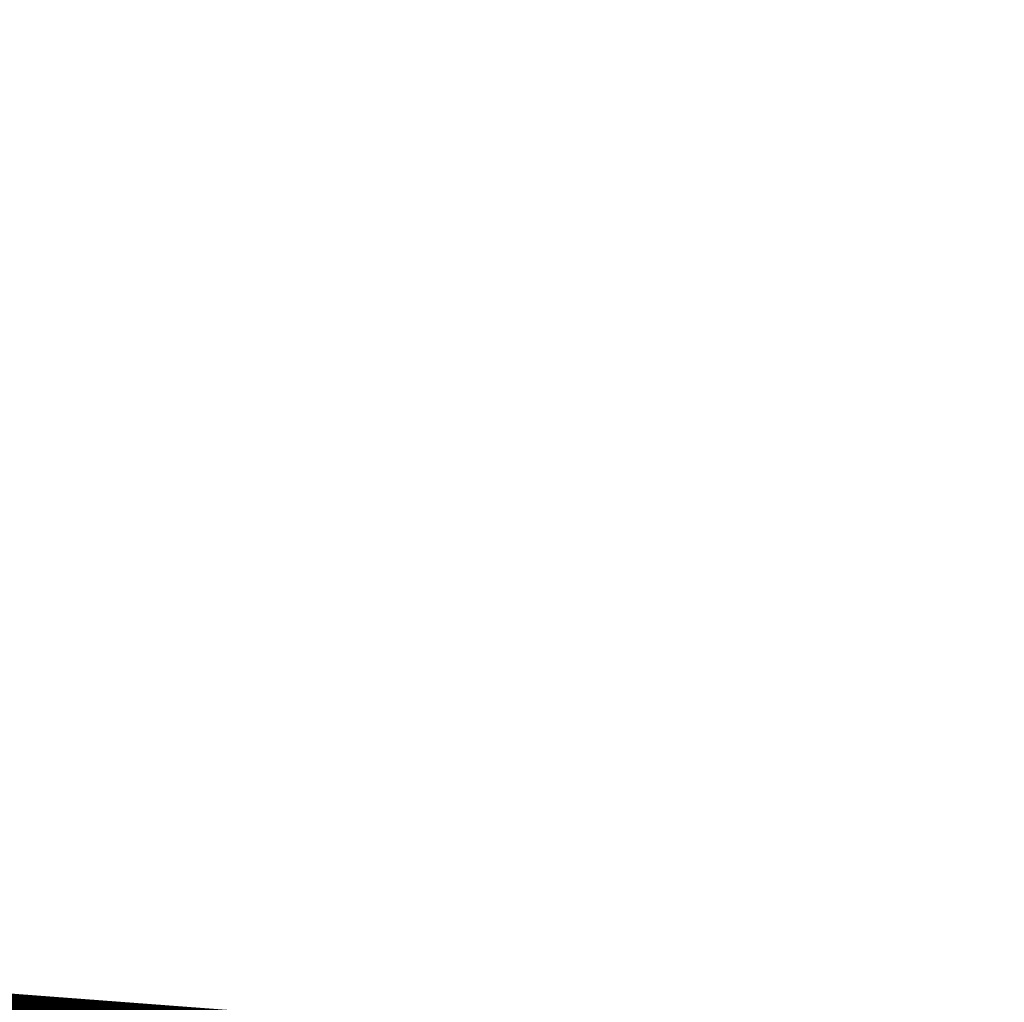
# Model space of a CAD drawing. Units: millimetres. Extents: x -19048 to 19046, y -21817 to 25954.
# Drawn here: x -119 to -117, y -203 to -201 of the extents above; entities that cross this region are included whole.
import ezdxf

# ---------------------------------------------------------------- set-up
doc = ezdxf.new("R2010")
doc.units = ezdxf.units.MM
for name, color, linetype, lineweight in [('001', 4, 'Continuous', 5), ('001 @ 100', 4, 'Continuous', 5), ('001 @ 96', 4, 'Continuous', 5)]:
    doc.layers.add(name, color=color, linetype=linetype, lineweight=lineweight)
doc.styles.add('Arial-3.000', font='arial.ttf', dxfattribs={"height": 3})
doc.dimstyles.new('Dim-Style 12', dxfattribs={"dimtxt": 0.18, "dimasz": 3, "dimexe": 1.5, "dimexo": 5, "dimgap": 1, "dimtad": 1, "dimdec": 0, "dimzin": 0, "dimdsep": 46, "dimtxsty": 'Arial-3.000', "dimblk": 'CLOSED', "dimcen": 0.09, "dimclrd": 3, "dimclre": 3, "dimclrt": 3, "dimadec": 0, "dimazin": 0, "dimtfac": 1, "dimtdec": 4, "dimtmove": 0, "dimatfit": 1, "dimfxl": 1, "dimtolj": 1, "dimtzin": 0, "dimlwd": 5, "dimlwe": 5, "dimarcsym": 0})

# ---------------------------------------------------------------- blocks, each defined once
blk = doc.blocks.new('_CLOSED')
at = {"color": 0, "linetype": 'ByBlock', "lineweight": -2}
for p, q in [((-1, 0.166667), (0, 0)), ((-1, 0.166667), (-1, -0.166667)), ((0, 0), (-1, -0.166667)), ((0, 0), (-1, 0))]:
    blk.add_line(p, q, dxfattribs=at)
blk = doc.blocks.new('*D386')
at = {"layer": '001', "color": 3, "linetype": 'Continuous', "lineweight": 5}
for p, q in [((96.6, 1188), (96.6, 1476)), ((96.6, 900), (96.6, 700.4358)), ((480, 900), (240.6, 900)), ((515.019, 700.4358), (240.6, 700.4358)), ((96.6, 412.4358), (96.6, -706.9242))]:
    blk.add_line(p, q, dxfattribs=at)
at = {"layer": 'Defpoints', "color": 0}
for p in [(0, 900), (35.019, 700.4358), (96.6, 700.4358)]:
    blk.add_point(p, dxfattribs=at)
at = {"layer": '001', "color": 3, "lineweight": 5, "xscale": 288, "yscale": 288, "zscale": 288}
for p, rotation in [((96.6, 900), 270), ((96.6, 700.4358), 90)]:
    blk.add_blockref('_CLOSED', p, dxfattribs=dict(at, rotation=rotation))
at = {"layer": '001', "color": 3, "insert": (-146.424, -291.2442), "char_height": 288, "attachment_point": 5, "rotation": 90, "style": 'Arial-3.000'}
blk.add_mtext('\\A1;200', dxfattribs=at)
blk = doc.blocks.new('*D390')
at = {"layer": '001', "color": 3, "linetype": 'Continuous', "lineweight": 5}
for p, q in [((96.6, 1200), (96.6, 1500)), ((96.6, 900), (96.6, 700.4358)), ((500, 900), (246.6, 900)), ((535.019, 700.4358), (246.6, 700.4358)), ((96.6, 400.4358), (96.6, -765.5642))]:
    blk.add_line(p, q, dxfattribs=at)
at = {"layer": 'Defpoints', "color": 0}
for p in [(0, 900), (35.019, 700.4358), (96.6, 700.4358)]:
    blk.add_point(p, dxfattribs=at)
at = {"layer": '001', "color": 3, "lineweight": 5, "xscale": 300, "yscale": 300, "zscale": 300}
for p, rotation in [((96.6, 900), 270), ((96.6, 700.4358), 90)]:
    blk.add_blockref('_CLOSED', p, dxfattribs=dict(at, rotation=rotation))
at = {"layer": '001', "color": 3, "insert": (-156.55, -332.5642), "char_height": 300, "attachment_point": 5, "rotation": 90, "style": 'Arial-3.000'}
blk.add_mtext('\\A1;200', dxfattribs=at)
blk = doc.blocks.new('*U524')
at = {"layer": '001 @ 100'}
dim = blk.add_linear_dim(base=(96.6, 700.4358), p1=(0, 900), p2=(35.019, 700.4358), angle=90, dimstyle='Dim-Style 12', override={"dimscale": 100}, dxfattribs=at)
dim.commit()
dim.dimension.update_dxf_attribs({"geometry": '*D390', "text_midpoint": (-156.55, -332.5642)})
at = {"layer": '001 @ 96'}
dim = blk.add_linear_dim(base=(96.6, 700.4358), p1=(0, 900), p2=(35.019, 700.4358), angle=90, dimstyle='Dim-Style 12', override={"dimscale": 96}, dxfattribs=at)
dim.commit()
dim.dimension.update_dxf_attribs({"geometry": '*D386', "text_midpoint": (-146.424, -291.2442)})

msp = doc.modelspace()

# ---------------------------------------------------------------- block references
at = {"layer": '001'}
msp.add_blockref('*U524', (0, 0), dxfattribs=at)

doc.saveas('drawing.dxf')
